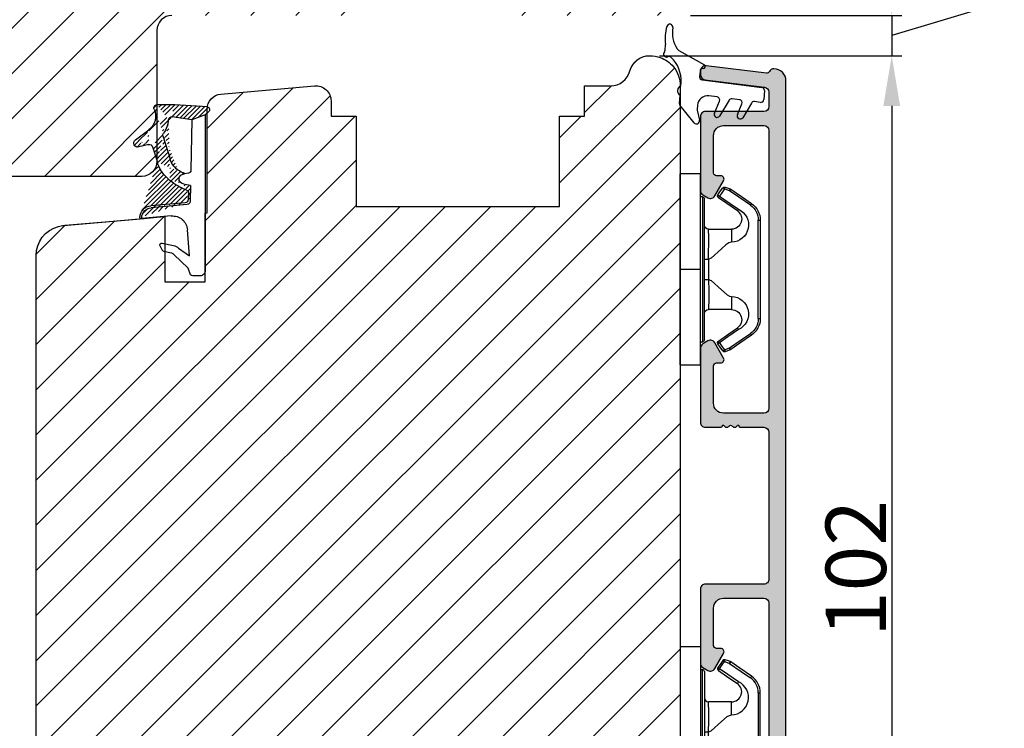
# Model space of a CAD drawing. Units: millimetres. Extents: x -2706 to -1518, y 4515 to 5355.
# Drawn here: x -1778 to -1680, y 5183 to 5254 of the extents above; entities that cross this region are included whole.
import ezdxf

# ---------------------------------------------------------------- set-up
doc = ezdxf.new("R2010")
doc.units = ezdxf.units.MM
doc.layers.get('0').update_dxf_attribs({"lineweight": 0})
doc.layers.get('DEFPOINTS').update_dxf_attribs({"lineweight": 0})
for name, color, linetype, lineweight in [('02 MEASURES', 156, 'Continuous', 13), ('03 FRAME', 40, 'Continuous', 25), ('04 FRAME HATCH', 40, 'Continuous', 0), ('05 SASH', 40, 'Continuous', 25), ('06 SASH HATCH', 40, 'Continuous', 0), ('09 ALUMINIUM', 55, 'Continuous', 25), ('13 GASKET', 254, 'Continuous', 25), ('14 GASKET HATCH', 254, 'Continuous', 0), ('15 CLIPS', 22, 'Continuous', 25), ('22 GLASKLODS', 22, 'Continuous', 25)]:
    doc.layers.add(name, color=color, linetype=linetype, lineweight=lineweight)
doc.styles.add('M1x2', font='arial.ttf', dxfattribs={"height": 6})
doc.dimstyles.new('M1x1 NY', dxfattribs={"dimtxt": 5, "dimasz": 5, "dimexe": 1, "dimexo": 2, "dimgap": 0.5, "dimtad": 1, "dimdec": 0, "dimdsep": 46, "dimtxsty": 'M1x2', "dimcen": -1, "dimclrd": 256, "dimclre": 256, "dimclrt": 256, "dimazin": 2, "dimtfac": 1, "dimtdec": 0, "dimtmove": 0, "dimatfit": 3, "dimfxl": 1, "dimtolj": 1, "dimarcsym": 0})

# ---------------------------------------------------------------- blocks, each defined once
blk = doc.blocks.new('TOP KARM')
at = {"layer": '04 FRAME HATCH'}
h = blk.add_hatch(dxfattribs=at)
h.set_pattern_fill('ANSI31', color=256, style=0)
h.set_pattern_definition([(45, (0, 0), (-2.245064030267288, 2.245064030267288), [])])
h.paths.add_polyline_path([(3748.440575278747, -497.2848235786727), (3748.440575278747, -473.2848235786725, 0.4142135623729479), (3745.440575278746, -470.2848235786724), (3743.644738735345, -470.2848235786724, 0.3616214947858093), (3743.153072652327, -470.6939144877635, -0.8320502943378282), (3738.728077905166, -470.6939144877635, 0.3616214947869921), (3738.236411822149, -470.2848235786724), (3733.940575278747, -470.2848235786725), (3733.440575278747, -470.7848235786725), (3733.440575278747, -473.2848235786725), (3721.440575278747, -473.2848235786726), (3721.440575278747, -470.7848235786726), (3720.940575278747, -470.2848235786726), (3718.925856652985, -470.2848235786726), (3711.683215965866, -473.2848235786726), (3710.440575278747, -470.2848235786726), (3689.740575278746, -470.2848235786733), (3689.240575278746, -470.7848235786733), (3689.240575278746, -480.2848235786733), (3685.240575278746, -480.2848235786733), (3685.240575278747, -470.7848235786733), (3684.740575278746, -470.2848235786733), (3661.940575278747, -470.2848235786734), (3661.440575278747, -470.7848235786734), (3661.440575278747, -473.2848235786734), (3649.440575278747, -473.2848235786734), (3649.440575278747, -470.7848235786734), (3648.940575278747, -470.2848235786734), (3637.440575278747, -470.2848235786734, 0.4142135623730173), (3634.440575278747, -473.2848235786734), (3634.440575278747, -513.2848235786735, 0.4142135623729614), (3637.440575278747, -516.2848235786735), (3692.940575278747, -516.2848235786732, 0.4142135623732267), (3694.440575278747, -514.784823578673), (3694.440575278747, -501.7848235786734, -0.4142135623731933), (3695.940575278747, -500.2848235786733), (3712.840575278747, -500.2848235786725, 0.4142135623734188), (3714.340575278746, -498.7848235786724), (3714.340575278747, -493.2848235786726), (3726.740575278747, -493.2848235786726), (3726.740575278746, -498.7848235786721, 0.4142135623729457), (3728.240575278746, -500.2848235786724), (3745.440575278747, -500.2848235786724, 0.4142135623732169)])
at = {"layer": '03 FRAME'}
blk.add_lwpolyline([(3695.940575278747, -500.2848235786733, 0.4142135623730607), (3694.440575278747, -501.7848235786733), (3694.440575278747, -514.7848235786732, -0.4142135623730497), (3692.940575278747, -516.2848235786732), (3637.440575278747, -516.2848235786735, -0.4142135623730719)], format="xyb", dxfattribs=at)
blk = doc.blocks.new('*D11176')
at = {"layer": '02 MEASURES', "lineweight": -2}
for p, q in [((-1691.406558741123, 5259.002550691796), (-1691.406558741123, 5264.002550691796)), ((-1680.656558741123, 5260.373553100002), (-1680.656558741123, 5255.227553100002)), ((-1680.656558741123, 5255.227553100002), (-1691.406558741123, 5252.002550691796)), ((-1711.41218467765, 5254.002550691796), (-1690.406558741123, 5254.002550691796)), ((-1691.406558741123, 5254.002550691796), (-1691.406558741123, 5250.002550691796)), ((-1714.475693004547, 5250.002550691796), (-1690.406558741123, 5250.002550691796)), ((-1691.406558741123, 5245.002550691796), (-1691.406558741123, 5240.002550691796))]:
    blk.add_line(p, q, dxfattribs=at)
at = {"layer": '02 MEASURES'}
for points in [[(-1692.239892074457, 5259.002550691796), (-1690.57322540779, 5259.002550691796), (-1691.406558741123, 5254.002550691796)], [(-1690.57322540779, 5245.002550691796), (-1692.239892074457, 5245.002550691796), (-1691.406558741123, 5250.002550691796)]]:
    blk.add_solid(points, dxfattribs=at)
at = {"layer": 'DEFPOINTS', "color": 0}
for p in [(-1713.41218467765, 5254.002550691796), (-1716.475693004547, 5250.002550691796), (-1691.406558741123, 5250.002550691796)]:
    blk.add_point(p, dxfattribs=at)
at = {"layer": '02 MEASURES', "insert": (-1684.156558741123, 5257.800553100003), "char_height": 6, "attachment_point": 5, "rotation": 90, "style": 'M1x2'}
blk.add_mtext('\\A1;4', dxfattribs=at)
blk = doc.blocks.new('*D11177')
at = {"layer": '02 MEASURES', "lineweight": -2}
for p, q in [((-1714.41218467765, 5250.002550691796), (-1690.406558741123, 5250.002550691796)), ((-1691.406558741123, 5245.002550691796), (-1691.406558741123, 5153.012235267815)), ((-1709.093275010877, 5148.012235267815), (-1690.406558741123, 5148.012235267815))]:
    blk.add_line(p, q, dxfattribs=at)
at = {"layer": '02 MEASURES'}
for points in [[(-1690.57322540779, 5245.002550691796), (-1692.239892074457, 5245.002550691796), (-1691.406558741123, 5250.002550691796)], [(-1692.239892074457, 5153.012235267815), (-1690.57322540779, 5153.012235267815), (-1691.406558741123, 5148.012235267815)]]:
    blk.add_solid(points, dxfattribs=at)
at = {"layer": 'DEFPOINTS', "color": 0}
for p in [(-1716.41218467765, 5250.002550691796), (-1711.093275010877, 5148.012235267815), (-1691.406558741123, 5148.012235267815)]:
    blk.add_point(p, dxfattribs=at)
at = {"layer": '02 MEASURES', "insert": (-1694.969558741123, 5199.007392979805), "char_height": 6, "attachment_point": 5, "rotation": 90, "style": 'M1x2'}
blk.add_mtext('\\A1;102', dxfattribs=at)
blk = doc.blocks.new('02 v.side')
at = {"layer": '14 GASKET HATCH'}
h = blk.add_hatch(dxfattribs=at)
h.set_pattern_fill('ANSI31', color=43, scale=0.1, style=0)
h.set_pattern_definition([(45, (0, 0), (-0.2245064030267288, 0.2245064030267289), [])])
edge = h.paths.add_edge_path()
edge.add_line((-17.12589703774194, 0.07063353115558257), (-16.61969565963852, 1.396405277846899))
edge.add_line((-17.92729047715289, -0.1663972503800402), (-18.12418762590067, 3.073050373533878))
edge.add_line((-17.12589703774194, 0.07063353115558257), (-17.42450623069081, -0.2600684142047349))
edge.add_arc((-17.64716694156462, -0.05901566532230262), 0.3, 200.9736532812382, 317.9193631345689)
edge.add_line((-16.61969565963852, 1.396405277846899), (-16.91164614813306, 3.364531754297563))
edge.add_line((-13.95133777340794, 5.316028401270503), (-12.41606025959229, 4.81912163805737))
edge.add_line((-15.03524143214983, 4.262691497225038), (-12.75580637949045, 3.564301900400156))
edge.add_arc((-13.2784927177953, 1.633809996312098), 2, 35.85915294467413, 74.85022402015707)
edge.add_arc((-17.82418892615868, 4.868843565947774), 0.3, 65.38136565423626, 180)
edge.add_arc((-16.99103596271061, 6.687044913295669), 1.7, 245.3813656542363, 323.3541924781055)
edge.add_arc((-14.31284289306473, 6.76884356594775), 0.4, 346.4613642189472, 503.3541924781054)
edge.add_arc((-13.87293482266222, 5.605602186883689), 0.3, 166.4613642189472, 254.8502240201571)
edge.add_line((-14.6337791097053, 7.00759017817177), (-15.62705704198814, 5.672371811343741))
edge.add_line((-14.16459850728864, 5.675832487111907), (-13.92395798022949, 6.675203165643555))
edge.add_line((-18.12418892615869, 3.07610177203151), (-18.12418892615869, 4.868843565947774))
edge.add_arc((-16.61489333748196, 3.408551856190631), 0.3, 96.54494725478526, 188.4376852670579)
edge.add_arc((-15.11364438289556, 3.973117711611795), 0.3, 74.85022402015865, 124.6740105645164)
edge.add_arc((-16.99103596271061, 6.687044913295669), 3, 276.5449472547852, 304.6740105645164)
edge.add_arc((-13.2784927177953, 1.633809996312098), 3.3, 35.85915294467413, 74.85022402015707)
edge.add_arc((-14.56897984203883, 0.7010544812641823), 3.592290761353148, 22.59308903226295, 35.85915294467413)
edge.add_line((-11.25237381765318, 2.081154982355311), (-11.23626775127906, 2.168843565947728))
edge.add_arc((-10.73626775127906, 2.168843565947784), 0.5, 10.79911578875154, 180.0000000000065)
edge.add_arc((-14.70199846052634, 0.02393277826422757), 5.417253148946114, 20.57265361415038, 40.84549301430939)
edge.add_arc((-14.08011304539275, 1.023864632527935), 4.03006633689945, 7.182906592028066, 17.89991711675124)
edge.add_line((-10.08167447320611, 1.527773021285499), (-8.491937097951649, 1.573702474530878))
edge.add_arc((-9.349349651755462, 2.032946043301992), 0.3, 200.5726536141504, 271.5995782041187)
edge.add_line((-8.38335350050366, 2.044671835732176), (-8.081411469233643, 5.459496045807841))
edge.add_line((-8.200033915526205, 1.847199204330993), (-7.88218874110089, 5.441880581143439))
edge.add_arc((-8.49886800772535, 1.873622401327511), 0.3, 271.3238240437486, 354.9469934722599)
edge.add_line((-9.34097536779561, 1.733062947132568), (-8.67799957046833, 1.771124266703511))
edge.add_arc((-8.682187592702803, 2.071095032728694), 0.3, 270.799879310477, 354.9469934722599)
edge.add_arc((-6.884730041270132, 5.370633531155535), 1.2, 91.19887520445266, 175.9143832200254)
edge.add_arc((-6.884730041270132, 5.370633531155535), 1, 90, 175.9143832200254)
edge.add_line((-6.884730041270132, 6.370633531155535), (-6.815849244671426, 6.370633531155534))
edge.add_line((-6.815849244671449, 6.370633531155535), (-6.808103055592767, 6.461939314039115))
edge.add_arc((-6.907745113349165, 6.47039273500758), 0.1, 355.1507593518321, 451.1988752044526)
at = {"layer": '13 GASKET'}
for p, q in [((-14.6337791097053, 7.00759017817177), (-15.62705704198814, 5.672371811343741)), ((-14.16459850728864, 5.675832487111907), (-13.92395798022949, 6.675203165643555)), ((-7.063562729783571, 3.450788242169837), (-6.815849244671448, 6.370633531155534)), ((-6.884730041270132, 6.370633531155535), (-6.815849244671426, 6.370633531155534)), ((-6.815849244671449, 6.370633531155535), (-6.808103055592767, 6.461939314039115)), ((-13.95133777340794, 5.316028401270503), (-12.41606025959229, 4.81912163805737)), ((-8.38335350050366, 2.044671835732176), (-8.081411469233643, 5.459496045807841)), ((-8.200033915526205, 1.847199204330993), (-7.88218874110089, 5.441880581143439)), ((-18.12418892615869, 3.07610177203151), (-18.12418892615869, 4.868843565947774)), ((-15.03524143214983, 4.262691497225038), (-12.75580637949045, 3.564301900400156)), ((-4.358512874386776, 4.328626107972583), (-4.128945006776775, 3.210312962200875)), ((-4.073155490001056, 4.547729004147754), (-3.673155490001051, 4.347729004147766)), ((-3.567974242194112, 4.21490343465581), (-3.38297189423139, 3.433184079877833)), ((-17.92729047715289, -0.1663972503800402), (-18.12418762590067, 3.073050373533878)), ((-16.61969565963852, 1.396405277846899), (-16.91164614813306, 3.364531754297563)), ((-1.878456508084868, 1.751742289849176), (-3.237441078297565, 3.182684805192992)), ((-11.31534168995106, 1.738329899844646), (-11.25237381765318, 2.08115498235531)), ((-11.25237381765318, 2.081154982355311), (-11.23626775127906, 2.168843565947728)), ((-11.23626775127906, 2.168843565947784), (-11.23626775127906, 2.168843565947784)), ((-3.870164306470714, 2.718249481949955), (-3.091126151362887, 1.632134607874548)), ((-17.12589703774194, 0.07063353115558257), (-16.61969565963852, 1.396405277846899)), ((-16.61969565963852, 1.396405277846899), (-11.60347493004699, 1.492605429146525)), ((-10.08167447320611, 1.527773021285499), (-8.491937097951649, 1.573702474530878)), ((-9.34097536779561, 1.733062947132568), (-8.67799957046833, 1.771124266703511)), ((-3.091126151362887, 1.632134607874548), (-5.678586427317073, 1.828000337923471)), ((-1.211231783871285, 1.533303221367134), (-1.878456508084868, 1.751742289849176)), ((-1.115849244671439, 0.5706335311555222), (-1.115849244671439, 1.313913853494171)), ((-17.12589703774194, 0.07063353115558257), (-17.42450623069081, -0.2600684142047349)), ((-17.12589703774194, 0.07063353115558257), (-1.615849244671439, 0.07063353115552218))]:
    blk.add_line(p, q, dxfattribs=at)
for centre, radius, start, end in [((-14.31284289306473, 6.76884356594775), 0.4, 346.4613642189472, 143.3541924781054), ((-6.884730041270132, 5.370633531155535), 1.2, 91.19887520445266, 175.9143832200254), ((-6.884730041270132, 5.370633531155535), 1, 90, 175.9143832200254), ((-6.907745113349165, 6.47039273500758), 0.1, 355.1507593518321, 91.19887520445266), ((-17.82418892615868, 4.868843565947774), 0.3, 65.38136565423626, 180), ((-16.99103596271061, 6.687044913295669), 1.7, 245.3813656542363, 323.3541924781055), ((-13.87293482266222, 5.605602186883689), 0.3, 166.4613642189472, 254.8502240201571), ((-16.99103596271061, 6.687044913295669), 3, 276.5449472547852, 304.6740105645164), ((-15.11364438289556, 3.973117711611795), 0.3, 74.85022402015865, 124.6740105645164), ((-13.2784927177953, 1.633809996312098), 3.3, 35.85915294467413, 74.85022402015707), ((-4.162598209101048, 4.368843565947771), 0.1999999999999993, 63.43494882293511, 191.6005479815983), ((-3.762598209101043, 4.168843565947782), 0.1999999999999993, 13.31469598719062, 63.43494882293511), ((-14.54373240245408, 3.076101772031509), 3.580456523704592, 180, 180.0488296046979), ((-16.61489333748196, 3.408551856190631), 0.3, 96.54494725478526, 188.4376852670579), ((-13.2784927177953, 1.633809996312098), 2, 35.85915294467413, 74.85022402015707), ((-14.70199846052634, 0.02393277826422757), 5.417253148946114, 20.57265361415038, 40.84549301430939), ((-5.568931863437542, 3.323986927642921), 1.5, 175.150759351832, 265.8077645982944), ((-3.149371680348197, 3.41140025207676), 1, 191.6005479815983, 223.8800400531431), ((-2.896411976964004, 3.548333751647931), 0.5, 193.3146959871906, 226.9953116262368), ((-14.56897984203883, 0.7010544812641823), 3.592290761353148, 22.59308903226295, 35.85915294467413), ((-10.73626775127906, 2.168843565947784), 0.5, 10.79911578875154, 180.0000000000065), ((-14.08011304539275, 1.023864632527935), 4.03006633689945, 7.182906592028066, 17.89991711675124), ((-8.682187592702803, 2.071095032728694), 0.3, 270.799879310477, 354.9469934722599), ((-11.61040583982066, 1.792525355943158), 0.3, 271.3238240437486, 349.5922886875087), ((-9.349349651755462, 2.032946043301992), 0.3, 200.5726536141504, 271.5995782041187), ((-8.49886800772535, 1.873622401327511), 0.3, 271.3238240437486, 354.9469934722599), ((-1.41584924467145, 1.313913853494171), 0.3, 0, 46.9953116262368), ((-1.615849244671439, 0.5706335311555222), 0.5, 270, 0), ((-17.64716694156462, -0.05901566532230262), 0.3, 200.9736532812382, 317.9193631345689)]:
    blk.add_arc(centre, radius, start, end, dxfattribs=at)
blk = doc.blocks.new('b')
at = {"layer": '15 CLIPS'}
for p, q in [((1725.674588023891, -2993.348521290714), (1725.674588023891, -2991.348520962888)), ((1744.674581825008, -2991.348520962888), (1725.674588023891, -2991.348520962888)), ((1735.174555122127, -2993.348521290714), (1735.174555122127, -2991.348520962888)), ((1744.674581825008, -2991.348520962888), (1744.674581825008, -2993.348521290714)), ((1735.174555122127, -2993.348521290714), (1725.674588023891, -2993.348521290714)), ((1744.674581825008, -2993.348521290714), (1735.174555122127, -2993.348521290714)), ((1727.974552451839, -2993.548520950967), (1735.174555122127, -2993.548520950967)), ((1735.174555122127, -2993.748520611221), (1728.174585639705, -2993.748520611221)), ((1731.17460662054, -2994.148519931728), (1731.174606620541, -2996.448521612579)), ((1734.163004695644, -2993.748520611221), (1734.163004695644, -2994.148519931728)), ((1734.163004695644, -2994.148519931728), (1736.18610554861, -2994.148519931728)), ((1735.174555122127, -2993.548520950967), (1742.374557792415, -2993.548520950967)), ((1742.174584209194, -2993.748520611221), (1735.174555122127, -2993.748520611221)), ((1736.18610554861, -2993.748520611221), (1736.18610554861, -2994.148519931728)), ((1739.174563228359, -2996.448521612579), (1739.174563228359, -2994.148519931728)), ((1727.766651450863, -2995.082509814197), (1727.880615531673, -2995.246847270423)), ((1742.468554317226, -2995.246847270423), (1742.582518398037, -2995.082509814197)), ((1731.174606620541, -2996.448521612579), (1732.480663596859, -2996.448521612579)), ((1737.868506252041, -2996.448521612579), (1739.174563228359, -2996.448521612579)), ((1740.071791946163, -2999.09851804226), (1730.277377902737, -2999.09851804226)), ((1730.277377902737, -2999.09851804226), (1730.277377902737, -2999.298521427804)), ((1740.071791946163, -2999.09851804226), (1740.071791946163, -2999.298521427804)), ((1730.277377902737, -2999.298521427804), (1740.071791946163, -2999.298521427804))]:
    blk.add_line(p, q, dxfattribs=at)
at = {"layer": '15 CLIPS', "flags": 128}
for points in [[(1734.163004695644, -2994.148519931728), (1734.162945090999, -2994.148519931728), (1733.507472812404, -2994.16228487938), (1732.580262958278, -2994.179275928432), (1731.830198108425, -2994.182345567638), (1731.342989742031, -2994.169161765271), (1731.17460662054, -2994.148519931728), (1731.17460662054, -2994.148519931728)], [(1732.480663596859, -2996.448521612579), (1732.546288310757, -2996.165019570285), (1732.720691501369, -2995.881521253282), (1733.133155643215, -2995.436021237069), (1734.063703357448, -2994.42352086156), (1734.163004695644, -2994.148519931728)], [(1736.18610554861, -2994.148519931728), (1736.285466491451, -2994.42352086156), (1737.216014205684, -2995.436021237069), (1737.714309036007, -2996.003021596366), (1737.827200233211, -2996.225771604472), (1737.868506252041, -2996.448521612579)], [(1727.766651450863, -2995.082509814197), (1727.371353446712, -2995.356672553712), (1727.060813247432, -2995.57208373993)], [(1727.174836932888, -2995.736417470866), (1727.570075332393, -2995.462258456641), (1727.880615531673, -2995.246847270423)], [(1727.880615531673, -2995.246847270423), (1728.613097011318, -2996.302791981393), (1729.188579856625, -2997.132462559634)], [(1729.35290986227, -2997.018472401792), (1728.620428382626, -2995.962527690822), (1728.044945537319, -2995.13285711258)], [(1742.30422431158, -2995.13285711258), (1741.571742831936, -2996.18880182355), (1740.996259986629, -2997.018472401792)], [(1741.160589992275, -2997.132462559634), (1741.89307147192, -2996.076517848664), (1742.468554317226, -2995.246847270423)], [(1742.468554317226, -2995.246847270423), (1742.400783836116, -2995.199860183889), (1742.34141760992, -2995.158647297317), (1742.313045799007, -2995.138988940412), (1742.30422431158, -2995.13285711258)], [(1742.468554317226, -2995.246847270423), (1742.863792716732, -2995.521006284648), (1743.174332916012, -2995.736417470866)], [(1743.288356601467, -2995.57208373993), (1742.893058597316, -2995.297921000415), (1742.582518398037, -2995.082509814197)], [(1727.174836932888, -2995.736417470866), (1727.09723168539, -2995.764271466428), (1727.029163181057, -2995.788701920205), (1726.996678649654, -2995.800354628259), (1726.986605464687, -2995.80399051159)], [(1726.986605464687, -2995.80399051159), (1727.089661895504, -2996.09119176715), (1727.170664607754, -2996.316847501689)], [(1727.174836932888, -2995.736417470866), (1727.12780886816, -2995.66868424266), (1727.08662205862, -2995.609265862399), (1727.066952525844, -2995.580927579099), (1727.060813247432, -2995.57208373993)], [(1727.358896075954, -2996.249274460965), (1727.281350433102, -2996.277124731237), (1727.213281928768, -2996.301558910304), (1727.180797397365, -2996.313211618358), (1727.170664607754, -2996.316847501689)], [(1727.358896075954, -2996.249274460965), (1727.255839645138, -2995.962073205405), (1727.174836932888, -2995.736417470866)], [(1727.358896075954, -2996.249274460965), (1727.29118519949, -2996.29625782221), (1727.231759368648, -2996.337470708781), (1727.20344716238, -2996.357129065686), (1727.194566070309, -2996.363264618808)], [(1728.79834824728, -2998.324436245853), (1727.992255031338, -2997.162343113118), (1727.358896075954, -2996.249274460965)], [(1742.990214168301, -2996.249274460965), (1742.184180557003, -2997.411363868409), (1741.55082160162, -2998.324436245853)], [(1743.174332916012, -2995.736417470866), (1743.07121688055, -2996.023618726426), (1742.990214168301, -2996.249274460965)], [(1742.990214168301, -2996.249274460965), (1743.067819415798, -2996.277124731237), (1743.135887920132, -2996.301558910304), (1743.168372451534, -2996.313211618358), (1743.178445636501, -2996.316847501689)], [(1743.174332916012, -2995.736417470866), (1743.221301376095, -2995.66868424266), (1743.262547790279, -2995.609265862399), (1743.282217323055, -2995.580927579099), (1743.288356601467, -2995.57208373993)], [(1743.174332916012, -2995.736417470866), (1743.251938163509, -2995.764271466428), (1743.320006667843, -2995.788701920205), (1743.352431594601, -2995.800354628259), (1743.362564384212, -2995.80399051159)], [(1743.178445636501, -2996.316847501689), (1743.281561671963, -2996.029646246129), (1743.362564384212, -2995.80399051159)], [(1727.170664607754, -2996.316847501689), (1727.182585536709, -2996.343624888354), (1727.194566070309, -2996.363264618808)], [(1727.194566070309, -2996.363264618808), (1728.000659286251, -2997.525354026252), (1728.634018241634, -2998.438426403695)], [(1741.160589992275, -2997.132462559634), (1741.100091277828, -2997.090504615003), (1741.070646583309, -2997.070086298877), (1741.044360934963, -2997.051858453447), (1741.023022472134, -2997.0370541498), (1741.007823287716, -2997.026478050643), (1740.996259986629, -2997.018472401792)], [(1741.715151607265, -2998.438426403695), (1742.521244823208, -2997.276333270961), (1743.154544173946, -2996.363264618808)], [(1743.154544173946, -2996.363264618808), (1743.16944533514, -2996.338029502326), (1743.178445636501, -2996.316847501689)], [(1728.79834824728, -2998.324436245853), (1728.737849532833, -2998.366394190484), (1728.708404838314, -2998.38681250661), (1728.682119189968, -2998.40504035204), (1728.660780727138, -2998.419844655687), (1728.645581542721, -2998.430424480134), (1728.634018241634, -2998.438426403695)], [(1741.55082160162, -2998.324436245853), (1741.611320316067, -2998.366394190484), (1741.640705405941, -2998.38681250661), (1741.666991054287, -2998.40504035204), (1741.688329517116, -2998.419844655687), (1741.703588306179, -2998.430424480134), (1741.715151607265, -2998.438426403695)]]:
    blk.add_lwpolyline(points, dxfattribs=at)
at = {"layer": '15 CLIPS'}
for centre, radius, start, end in [((1727.774636185113, -2993.548437566613), 0.1999162841157195, 359.9761021382934, 90.01642684253714), ((1742.574575791252, -2993.548539289814), 0.2000179996771818, 89.99564905503033, 179.9947467802374), ((1728.174576810269, -2993.54849625146), 0.2000243599548527, 180.0070750257789, 270.0025291391612), ((1730.774564261904, -2994.148562970589), 0.4000423609518949, 0.00616421004845298, 89.99490299886635), ((1737.680334388485, -2967.45209613877), 26.73820792721736, 266.7964333864821, 273.2035666135169), ((1739.574605586995, -2994.148562970589), 0.4000423609518493, 90.00509700110108, 179.9938357899516), ((1742.174635172008, -2993.548597982469), 0.1999226352472523, 269.9853945792363, 0.02207643996827224), ((1727.880630221271, -2995.246800788785), 0.1999567064013017, 34.73919008847473, 124.7514281364961), ((1676.562550596112, -2921.09047172018), 90.18154924084618, 304.6842024126541, 304.8112670635605), ((1742.468538288677, -2995.246793387749), 0.1999513887642524, 55.24704775660296, 145.2623340184867), ((1727.174750147956, -2995.736368626348), 0.1999278399978054, 124.7425637718728, 199.7691616424899), ((1664.023393728765, -3110.264531111615), 138.6911586203074, 55.21095446086177, 55.29357606292435), ((1743.174243999605, -2995.736424848969), 0.2000742012953344, 340.2630085310463, 55.22526605446303), ((1730.754160519657, -2996.403199831268), 1.727097837253968, 204.9765625124734, 358.4962954301532), ((1658.801640952174, -2895.486098169375), 123.6377958477756, 304.7013941919377, 304.7940752842768), ((1730.174595361691, -2996.448511475086), 1.000011258901074, 214.7470536339564, 359.9994191709981), ((1739.595647749099, -2996.400126858901), 1.727819378015159, 181.6050160398656, 334.9221260175089), ((1740.174581654563, -2996.448488566535), 1.000018426750359, 180.0018933639298, 325.2516338311219), ((1730.277309678993, -2997.298643450656), 1.999877978312006, 214.7450829768983, 270.0019545855268), ((1730.278204597931, -2997.296914661576), 1.801603570355001, 214.7737449584011, 269.9737088957686), ((1740.07085594517, -2997.296705812178), 1.801812473197853, 270.0297638681862, 325.2227822776543), ((1740.071725188212, -2997.298385544884), 2.000135884033944, 270.0019123444893, 325.2510500930991)]:
    blk.add_arc(centre, radius, start, end, dxfattribs=at)
blk = doc.blocks.new('czxcxc')
at = {"layer": '13 GASKET'}
for p, q in [((1157.195740652004, 1384.393936967559), (1157.195740652004, 1384.907958959591)), ((1158.55892965497, 1384.456577397294), (1161.198961932819, 1383.216389279955)), ((1160.795740652004, 1382.545084384559), (1160.795740652004, 1381.984801876656)), ((1158.995740652004, 1380.936843745742), (1158.995740652004, 1381.27201516814)), ((1161.080039865131, 1381.68521301623), (1167.032375701441, 1381.373264313502)), ((1167.316674914568, 1381.073675453075), (1167.316674914568, 1380.172440341677)), ((1158.995740652004, 1379.196270463064), (1158.995740652004, 1380.020328606751)), ((1162.667764472531, 1380.099945376446), (1161.848076608247, 1380.142903397119)), ((1162.51849757591, 1378.493199773859), (1162.935664197361, 1379.702526307181)), ((1163.882679711237, 1379.857659772661), (1163.055548273139, 1378.228586176247)), ((1164.918973441533, 1379.981964513679), (1164.165876332939, 1380.021432660724)), ((1164.81849757591, 1378.493199773859), (1165.18751612421, 1379.58642957455)), ((1166.114716508992, 1379.739526564699), (1165.355548273139, 1378.228586176247)), ((1167.000974127695, 1379.872851481251), (1166.39848250291, 1379.904426729343)), ((1160.575757864486, 1377.374606831224), (1159.075757864486, 1378.992291118042)), ((1160.795740652004, 1379.144273862364), (1160.795740652004, 1378.720285651821)), ((1160.807113236252, 1378.638467470003), (1161.084368067757, 1377.660404358065))]:
    blk.add_line(p, q, dxfattribs=at)
for centre, radius, start, end in [((1160.7664699585, 1385.832035575714), 3.680247310750199, 165.7006941843922, 193.7428461787846), ((1157.495740652004, 1386.689239216435), 0.299999999999955, 356.0062582685703, 170.0627987598656), ((1160.65474903492, 1386.358620385603), 2.876460387084723, 173.8186590600835, 217.5849066493962), ((1157.35456418182, 1384.007309280387), 0.3000000000001134, 139.8808331614247, 296.9971343818483), ((1156.895740652004, 1384.393936967559), 0.3000000000003067, 319.8808331615086, 8.685034650171196e-11), ((1156.895740652004, 1384.907958959592), 0.3000000000001819, 359.9999999998697, 9.551476518849737), ((1158.771522179899, 1384.909130618853), 0.499999999999853, 217.5849066493727, 244.837622974185), ((1157.62693174339, 1383.472691742886), 0.3000000000002241, 51.80917599097341, 116.9971343818096), ((1155.895740660646, 1381.27201516814), 3.099999991358345, 4.202436132771151e-12, 51.80917599100105), ((1161.095740652004, 1383.045084384559), 0.1999999999999187, 270, 58.92856271446193), ((1161.095740652004, 1382.545084384559), 0.3000000000001819, 90, 180), ((1161.095740652004, 1381.984801876657), 0.2999999999997272, 180.0000000000434, 267.0000000000381), ((1167.016674914568, 1381.073675453075), 0.3000000000000403, 0, 86.9999999999948), ((1159.195740652004, 1380.478586176247), 0.5000000000000073, 113.5781784782072, 246.4218215217928), ((1161.795740652004, 1379.144273862364), 0.9999999999998316, 86.9999999999939, 180), ((1162.652063685658, 1379.80035651602), 0.2999999999996886, 340.9677263335408, 87.00000000003817), ((1164.150175546067, 1379.721843800298), 0.3000000000000403, 86.9999999999948, 153.0816752125717), ((1164.903272654661, 1379.682375653252), 0.2999999999998402, 341.3479445352386, 87.00000000003817), ((1166.382781716037, 1379.604837868916), 0.3000000000000522, 86.99999999995143, 153.3228730964464), ((1167.016674914568, 1380.172440341677), 0.3000000000001819, 267.0000000000381, 0), ((1159.295740652004, 1379.196270463065), 0.3000000000000211, 180.0000000000434, 222.8382631018588), ((1161.095740652004, 1378.720285651821), 0.2999999999997272, 180, 195.8266201318735), ((1162.795740652004, 1378.378586176247), 0.299999999999952, 157.5395675093976, 329.9999999999746), ((1165.095740652004, 1378.378586176247), 0.299999999999952, 157.5395675093976, 329.9999999999746), ((1160.795740652004, 1377.578586176247), 0.3000000000001438, 222.8382631018883, 15.82662013184979)]:
    blk.add_arc(centre, radius, start, end, dxfattribs=at)
blk = doc.blocks.new('ppp')
at = {"layer": '09 ALUMINIUM'}
h = blk.add_hatch(color=256, dxfattribs=at)
edge = h.paths.add_edge_path()
edge.add_arc((-20810.60418640424, 5839.593370277506), 0.7499999999997913, 90, 180.0000000000159, ccw=False)
edge.add_arc((-20810.60418640424, 5841.093370277506), 0.7499999999998883, 269.9999999999915, 360)
edge.add_line((-20809.85418640424, 5841.093370277506), (-20809.85418640424, 5922.843370277506))
edge.add_arc((-20811.05418640424, 5922.843370277507), 1.199999999997024, 359.9999999999345, 449.8118665526733)
edge.add_arc((-20811.05188792471, 5923.543366503915), 0.5000000000014077, 89.81186655248625, 153.3471692920582)
edge.add_arc((-20811.76688071803, 5923.902233199912), 0.3000000000025393, 262.99999999988984, 333.3471692920623, ccw=False)
edge.add_line((-20811.80344152106, 5923.604469354417), (-20817.79325173254, 5924.339925571127))
edge.add_arc((-20817.85418640424, 5923.843652495306), 0.5000000000000501, 82.99999999997426, 180)
edge.add_line((-20818.35418640424, 5923.843652495306), (-20818.35418640424, 5923.440648565123))
edge.add_arc((-20817.85418640424, 5923.440648565122), 0.4999999999993589, 179.9999999999287, 262.9999999999559)
edge.add_line((-20817.91512107594, 5922.944375489302), (-20811.99325173254, 5922.217261362248))
edge.add_arc((-20812.05418640424, 5921.720988286426), 0.5000000000007268, 0, 82.9999999998941, ccw=False)
edge.add_line((-20811.55418640424, 5921.720988286426), (-20811.55418640424, 5920.293370277505))
edge.add_arc((-20812.05418640424, 5920.293370277505), 0.4999999999999902, -90, 1.0800249583553523e-12, ccw=False)
edge.add_line((-20812.05418640424, 5919.793370277505), (-20817.85418640424, 5919.793370277505))
edge.add_arc((-20817.85418640424, 5919.293370277505), 0.4999999999997962, 89.99999999997664, 180)
edge.add_line((-20818.35418640424, 5919.293370277505), (-20818.35418640424, 5911.9320454121))
edge.add_arc((-20817.85418640424, 5911.9320454121), 0.4999999999992383, 179.9999999999702, 239.9999999999897)
edge.add_line((-20818.10418640424, 5911.499032710208), (-20817.60418640424, 5911.210357575614))
edge.add_arc((-20817.35418640424, 5911.643370277504), 0.4999999999982156, 239.9999999998413, 330.0000000001182)
edge.add_line((-20816.92117370235, 5911.393370277505), (-20816.04769094662, 5912.906286789965))
edge.add_arc((-20816.32890872927, 5913.068647952478), 0.3247223250264119, 329.9999999999066, 450)
edge.add_line((-20816.32890872927, 5913.393370277505), (-20816.75418640424, 5913.393370277505))
edge.add_arc((-20816.75418640424, 5913.693370277505), 0.3000000000004523, 180, 269.9999999997747, ccw=False)
edge.add_line((-20817.05418640424, 5913.693370277506), (-20817.05418640424, 5917.393370277506))
edge.add_arc((-20816.05418640424, 5917.393370277506), 0.9999999999996894, 90, 180.0000000000178, ccw=False)
edge.add_line((-20816.05418640424, 5918.393370277506), (-20812.05418640424, 5918.393370277506))
edge.add_arc((-20812.05418640424, 5917.893370277506), 0.5000000000000255, 1.0419398677186109e-10, 89.99999999999699, ccw=False)
edge.add_line((-20811.55418640424, 5917.893370277507), (-20811.55418640424, 5890.293370277505))
edge.add_arc((-20812.05418640424, 5890.293370277505), 0.4999999999999902, -90, 1.0800249583553523e-12, ccw=False)
edge.add_line((-20812.05418640424, 5889.793370277505), (-20816.05418640424, 5889.793370277505))
edge.add_arc((-20816.05418640424, 5890.793370277506), 1.000000000000596, 179.9999999999479, 269.99999999996584, ccw=False)
edge.add_line((-20817.05418640424, 5890.793370277506), (-20817.05418640424, 5894.493370277505))
edge.add_arc((-20816.75418640424, 5894.493370277505), 0.3000000000001964, 90, 179.9999999999972, ccw=False)
edge.add_line((-20816.75418640424, 5894.793370277505), (-20816.32890872927, 5894.793370277505))
edge.add_arc((-20816.32890872927, 5895.118092602533), 0.324722325027244, 270.0000000000767, 390.0000000000506)
edge.add_line((-20816.04769094662, 5895.280453765046), (-20816.92117370235, 5896.793370277505))
edge.add_arc((-20817.35418640424, 5896.543370277506), 0.4999999999987613, 29.99999999993834, 120.0000000001145)
edge.add_line((-20817.60418640424, 5896.976382979397), (-20818.10418640424, 5896.687707844802))
edge.add_arc((-20817.85418640424, 5896.25469514291), 0.4999999999992382, 119.9999999999496, 180)
edge.add_line((-20818.35418640424, 5896.25469514291), (-20818.35418640424, 5888.893370277506))
edge.add_arc((-20817.85418640424, 5888.893370277506), 0.4999999999997962, 179.9999999999766, 270)
edge.add_line((-20817.85418640424, 5888.393370277506), (-20816.35188792471, 5888.393370277506))
edge.add_arc((-20816.35188792471, 5888.593370277498), 0.1999999999928403, 269.9999999987826, 360.0000000018239)
edge.add_line((-20816.15188792471, 5888.593370277506), (-20816.03473063718, 5888.593370277506))
edge.add_arc((-20815.75188792471, 5888.693370277504), 0.299999999997722, 199.4712206343206, 323.130102354156)
edge.add_arc((-20815.35188792471, 5888.393370277506), 0.2000000000000876, 90, 143.1301023541174, ccw=False)
edge.add_arc((-20815.35188792471, 5888.393370277509), 0.199999999996154, 36.869897645010326, 90.00000000052489, ccw=False)
edge.add_arc((-20814.95188792471, 5888.693370277506), 0.3000000000001826, 216.8698976458617, 340.5287793653542)
edge.add_line((-20814.66904521223, 5888.593370277506), (-20814.5518879247, 5888.593370277506))
edge.add_arc((-20814.35188792471, 5888.593370277496), 0.1999999999910213, 179.9999999974799, 270.0000000010422)
edge.add_line((-20814.35188792471, 5888.393370277506), (-20812.05188792471, 5888.393370277506))
edge.add_arc((-20812.05188792471, 5887.893370277506), 0.4999999999998933, 2.501280960132135e-09, 90.00000000001222, ccw=False)
edge.add_line((-20811.55188792471, 5887.893370277528), (-20811.55418640424, 5873.293370277527))
edge.add_arc((-20812.05418640424, 5873.293370277505), 0.4999999999998932, -90, 2.513502295187209e-09, ccw=False)
edge.add_line((-20812.05418640424, 5872.793370277505), (-20817.85418640424, 5872.793370277505))
edge.add_arc((-20817.85418640424, 5872.293370277505), 0.4999999999998246, 89.9999999999799, 180)
edge.add_line((-20818.35418640424, 5872.293370277505), (-20818.35418640424, 5864.9320454121))
edge.add_arc((-20817.85418640424, 5864.9320454121), 0.4999999999992383, 179.9999999999702, 239.9999999999897)
edge.add_line((-20818.10418640424, 5864.499032710208), (-20817.60418640424, 5864.210357575614))
edge.add_arc((-20817.35418640424, 5864.643370277505), 0.4999999999989455, 239.9999999999769, 330.0000000000279)
edge.add_line((-20816.92117370235, 5864.393370277506), (-20816.04769094662, 5865.906286789966))
edge.add_arc((-20816.32890872927, 5866.06864795248), 0.3247223250257695, 329.9999999997103, 450)
edge.add_line((-20816.32890872927, 5866.393370277506), (-20816.75418640424, 5866.393370277507))
edge.add_arc((-20816.75418640424, 5866.693370277504), 0.2999999999977255, 179.9999999998263, 270.0000000002955, ccw=False)
edge.add_line((-20817.05418640424, 5866.693370277506), (-20817.05418640424, 5870.393370277506))
edge.add_arc((-20816.05418640424, 5870.393370277506), 0.9999999999996894, 90, 180.0000000000178, ccw=False)
edge.add_line((-20816.05418640424, 5871.393370277506), (-20812.05418640424, 5871.393370277506))
edge.add_arc((-20812.05418640424, 5870.893370277505), 0.5000000000004705, 0, 89.99999999994611, ccw=False)
edge.add_line((-20811.55418640424, 5870.893370277506), (-20811.55418640424, 5843.293370277505))
edge.add_arc((-20812.05418640424, 5843.293370277505), 0.4999999999999902, -90, 1.0800249583553523e-12, ccw=False)
edge.add_line((-20812.05418640424, 5842.793370277505), (-20816.05418640424, 5842.793370277505))
edge.add_arc((-20816.05418640424, 5843.793370277505), 0.9999999999996894, 179.9999999999479, 270.00000000001785, ccw=False)
edge.add_line((-20817.05418640424, 5843.793370277505), (-20817.05418640424, 5847.493370277506))
edge.add_arc((-20816.75418640424, 5847.493370277506), 0.300000000000225, 90, 179.9999999999918, ccw=False)
edge.add_line((-20816.75418640424, 5847.793370277506), (-20816.32890872927, 5847.793370277506))
edge.add_arc((-20816.32890872927, 5848.118092602533), 0.3247223250264447, 269.9999999999251, 390.0000000000506)
edge.add_line((-20816.04769094662, 5848.280453765046), (-20816.92117370235, 5849.793370277506))
edge.add_arc((-20817.35418640424, 5849.543370277507), 0.4999999999996204, 29.99999999994652, 120.0000000000103)
edge.add_line((-20817.60418640424, 5849.976382979399), (-20818.10418640424, 5849.687707844803))
edge.add_arc((-20817.85418640424, 5849.254695142911), 0.4999999999992382, 119.9999999999496, 180)
edge.add_line((-20818.35418640424, 5849.254695142911), (-20818.35418640424, 5841.893370277506))
edge.add_arc((-20817.85418640424, 5841.893370277506), 0.4999999999997962, 179.9999999999766, 270)
edge.add_line((-20817.85418640424, 5841.393370277506), (-20813.25302520842, 5841.393370277505))
edge.add_arc((-20813.25302520842, 5840.893370277504), 0.5000000000007034, -26.115118468737023, 90.00000000010698, ccw=False)
edge.add_arc((-20810.60418640425, 5839.594850739923), 2.449999999992841, 153.8848815309835, 179.9999999999788)
edge.add_line((-20813.05418640424, 5839.594850739923), (-20813.05418640424, 5838.093370277506))
edge.add_arc((-20810.60418640425, 5838.093370277503), 2.449999999997712, 179.9999999999319, 244.2807204977996)
edge.add_arc((-20811.75418640425, 5835.705903000239), 0.2000000000038376, 1.042224084812915e-09, 64.28072049793383, ccw=False)
edge.add_line((-20811.55418640424, 5835.705903000242), (-20811.55418640424, 5831.388587116137))
edge.add_arc((-20812.05418640424, 5831.388587116138), 0.5000000000007904, 285.999999999858, 359.9999999999059, ccw=False)
edge.add_line((-20811.91636772634, 5830.907956268168), (-20818.62982376006, 5828.982903728003))
edge.add_arc((-20818.35418640424, 5828.021642032066), 0.9999999999996727, 106.0000000000823, 180.0000000000521)
edge.add_line((-20819.35418640424, 5828.021642032065), (-20819.35418640424, 5827.806582992745))
edge.add_arc((-20819.10418640424, 5827.806582992745), 0.2499999999987735, 179.9999999997724, 286.0000000003449)
edge.add_line((-20819.03527706529, 5827.566267568761), (-20818.26354618596, 5827.787557837455))
edge.add_arc((-20818.32418640424, 5827.999035410562), 0.2200000000002332, 285.9999999996396, 350.4169980224567)
edge.add_arc((-20817.89032639779, 5827.925785872662), 0.2200000000001416, 41.58300197725822, 170.4169980224327, ccw=False)
edge.add_arc((-20817.56120858655, 5828.21781577922), 0.2200000000003587, 221.5830019774853, 350.4169980226903)
edge.add_arc((-20817.1273485801, 5828.144566241323), 0.2199999999984678, 41.58300197725822, 170.4169980226353, ccw=False)
edge.add_arc((-20816.79823076886, 5828.436596147886), 0.2200000000059959, 221.5830019780217, 267.4076059552259)
edge.add_arc((-20816.5084019825, 5828.2283221689), 0.3000000000002289, 143.6511553075472, 182.1970426074653, ccw=False)
edge.add_line((-20816.75002897184, 5828.406132174307), (-20816.45363833484, 5828.808899032802))
edge.add_arc((-20816.2120113455, 5828.631089027397), 0.2999999999987651, 53.69424046639517, 143.6511553074901, ccw=False)
edge.add_line((-20816.0343830885, 5828.872849657599), (-20815.79086572121, 5828.693930677015))
edge.add_arc((-20815.60139294472, 5828.582126978641), 0.22000000000037, 41.58300197743529, 149.456084353848, ccw=False)
edge.add_arc((-20815.27227513348, 5828.874156885198), 0.2200000000001765, 221.5830019773355, 350.4169980224567)
edge.add_arc((-20814.83841512703, 5828.8009073473), 0.2199999999999655, 41.58300197725822, 170.4169980227304, ccw=False)
edge.add_arc((-20814.50929731578, 5829.092937253859), 0.2200000000005468, 221.583001977537, 350.4169980224567)
edge.add_arc((-20814.07543730933, 5829.01968771596), 0.2200000000000178, 41.58300197725822, 170.4169980227019, ccw=False)
edge.add_arc((-20813.74631949809, 5829.311717622522), 0.2200000000044981, 221.5830019782001, 285.9999999993025)
edge.add_line((-20813.68567927981, 5829.100240049411), (-20812.19200508215, 5829.528544233418))
edge.add_arc((-20812.05418640424, 5829.04791338545), 0.4999999999994695, -1.0430767360958271e-10, 105.9999999999603, ccw=False)
edge.add_line((-20811.55418640424, 5829.047913385449), (-20811.55418640424, 5827.175374400897))
edge.add_arc((-20812.05418640424, 5827.175374400898), 0.500000000000745, 285.999999999858, 359.99999999990985, ccw=False)
edge.add_line((-20811.91636772634, 5826.694743552928), (-20813.04398189868, 5826.371405392092))
edge.add_arc((-20812.9833416804, 5826.159927818984), 0.2200000000011653, 105.9999999997925, 170.4169980222231)
edge.add_arc((-20813.41720168685, 5826.233177356884), 0.2200000000000321, 221.5830019772582, 350.41699802269414, ccw=False)
edge.add_arc((-20813.74631949809, 5825.941147450327), 0.2199999999986463, 41.58300197770247, 170.4169980222989)
edge.add_arc((-20814.18017950454, 5826.014396988226), 0.2200000000006482, 221.5830019776125, 350.41699802256085, ccw=False)
edge.add_arc((-20814.50929731578, 5825.722367081666), 0.2199999999987953, 41.58300197786474, 68.13370191565967)
edge.add_line((-20814.42736008544, 5825.926539289088), (-20814.52772664167, 5825.83049172913))
edge.add_arc((-20814.6659722015, 5825.975155623898), 0.2000986688170571, 254.081239797564, 313.7003600443053, ccw=False)
edge.add_arc((-20814.50929731581, 5825.722367081657), 0.2199999999769563, 164.0749991708197, 170.4169980192506)
edge.add_arc((-20814.94315732224, 5825.795616619565), 0.2200000000005135, 221.5830019774353, 350.41699802243227, ccw=False)
edge.add_arc((-20815.27227513348, 5825.503586713007), 0.2200000000000036, 41.58300197724151, 170.4169980226903)
edge.add_arc((-20815.70613513993, 5825.576836250906), 0.2200000000004873, 221.5830019774353, 350.4169980224465, ccw=False)
edge.add_arc((-20816.03525295117, 5825.284806344345), 0.2200000000012776, 41.58300197784902, 55.7602540397589)
edge.add_arc((-20815.81949300296, 5825.644392626182), 0.2001046661096888, 235.4342253188472, 242.63634510083318, ccw=False)
edge.add_arc((-20816.03525295117, 5825.284806344347), 0.2200000000011598, 62.31031638470563, 170.4169980222231)
edge.add_arc((-20816.46911295762, 5825.358055882246), 0.2199999999985439, 221.5830019772581, 350.4169980225939, ccw=False)
edge.add_arc((-20816.79823076886, 5825.066025975687), 0.2200000000017422, 41.58300197762449, 70.66544465307562)
edge.add_line((-20816.72539238934, 5825.273618293633), (-20816.8347547118, 5825.16896207528))
edge.add_arc((-20816.9730053465, 5825.313627341904), 0.2001031667973177, 258.7187431754749, 313.7011391932112, ccw=False)
edge.add_arc((-20816.79823076902, 5825.06602597576), 0.2199999998309169, 166.4982667054817, 170.4169980342014)
edge.add_arc((-20817.23209077531, 5825.139275513587), 0.2199999999999037, 221.5830019772582, 350.416998022764, ccw=False)
edge.add_arc((-20817.56120858655, 5824.847245607029), 0.2199999999999584, 41.58300197721692, 170.4169980226903)
edge.add_arc((-20817.995068593, 5824.920495144927), 0.2200000000000321, 221.5830019772582, 350.41699802269414, ccw=False)
edge.add_arc((-20818.32418640428, 5824.628465238306), 0.2200000000658908, 41.58300198430368, 46.56394114959403)
edge.add_arc((-20818.12651769005, 5824.982862057598), 0.2001016674644774, 225.1083782966221, 256.5894765321156, ccw=False)
edge.add_arc((-20818.32418640425, 5824.628465238367), 0.2200000000011885, 75.1339136835757, 105.9999999995637)
edge.add_line((-20818.38482662252, 5824.839942811475), (-20818.62982376006, 5824.769691012763))
edge.add_arc((-20818.35418640424, 5823.808429316826), 0.9999999999991105, 106.000000000058, 180.0000000000521)
edge.add_line((-20819.35418640424, 5823.808429316825), (-20819.35418640424, 5823.593370277506))
edge.add_arc((-20819.10418640424, 5823.593370277505), 0.2499999999987735, 179.9999999997724, 286.0000000003449)
edge.add_line((-20819.03527706529, 5823.353054853521), (-20810.94073037052, 5825.674128768056))
edge.add_arc((-20811.35418640424, 5827.116021311964), 1.500000000000081, 286.0000000000265, 360)
edge.add_line((-20809.85418640424, 5827.116021311964), (-20809.85418640424, 5836.593370277506))
edge.add_arc((-20810.60418640424, 5836.593370277506), 0.7499999999998883, 359.9999999999915, 450)
edge.add_arc((-20810.60418640424, 5838.093370277506), 0.7499999999997913, 180, 270.0000000000159, ccw=False)
edge.add_line((-20811.35418640424, 5838.093370277506), (-20811.35418640424, 5839.593370277506))
blk.add_lwpolyline([(-20809.85418640424, 5841.093370277506), (-20809.85418640424, 5922.843370277506, 0.4132521600870332), (-20811.05024615361, 5924.043363808497, 0.2845523163420394), (-20811.49875842054, 5923.767658188913, -0.3169649902427177), (-20811.80344152106, 5923.604469354417), (-20817.79325173254, 5924.339925571127, 0.450467153690933), (-20818.35418640424, 5923.843652495306), (-20818.35418640424, 5923.440648565123, 0.3788661086958333), (-20817.91512107594, 5922.944375489302), (-20811.99325173254, 5922.217261362248, -0.3788661086949695), (-20811.55418640424, 5921.720988286426), (-20811.55418640424, 5920.293370277505, -0.4142135623731065), (-20812.05418640424, 5919.793370277505), (-20817.85418640424, 5919.793370277505, 0.4142135623733338), (-20818.35418640424, 5919.293370277505), (-20818.35418640424, 5911.9320454121, 0.2679491924314976), (-20818.10418640424, 5911.499032710208), (-20817.60418640424, 5911.210357575614, 0.4142135623740801), (-20816.92117370235, 5911.393370277505), (-20816.04769094662, 5912.906286789965, 0.5773502691906632), (-20816.32890872927, 5913.393370277505), (-20816.75418640424, 5913.393370277505, -0.4142135623725671), (-20817.05418640424, 5913.693370277506), (-20817.05418640424, 5917.393370277506, -0.414213562373277), (-20816.05418640424, 5918.393370277506), (-20812.05418640424, 5918.393370277506, -0.4142135623725323), (-20811.55418640424, 5917.893370277507), (-20811.55418640424, 5890.293370277505, -0.4142135623731065), (-20812.05418640424, 5889.793370277505), (-20816.05418640424, 5889.793370277505, -0.4142135623730123), (-20817.05418640424, 5890.793370277506), (-20817.05418640424, 5894.493370277505, -0.4142135623721786), (-20816.75418640424, 5894.793370277505), (-20816.32890872927, 5894.793370277505, 0.5773502691893212), (-20816.04769094662, 5895.280453765046), (-20816.92117370235, 5896.793370277505, 0.4142135623736359), (-20817.60418640424, 5896.976382979397), (-20818.10418640424, 5896.687707844802, 0.2679491924314976), (-20818.35418640424, 5896.25469514291), (-20818.35418640424, 5888.893370277506, 0.4142135623733338), (-20817.85418640424, 5888.393370277506), (-20816.35188792471, 5888.393370277506, 0.4142135623895367), (-20816.15188792471, 5888.593370277506), (-20816.03473063718, 5888.593370277506, 0.5988366527502881), (-20815.51188792471, 5888.513370277506, -0.2360679774994341), (-20815.35188792471, 5888.593370277506, -0.2360679775046251), (-20815.19188792471, 5888.513370277506, 0.5988366527485086), (-20814.66904521223, 5888.593370277506), (-20814.5518879247, 5888.593370277506, 0.4142135623895367), (-20814.35188792471, 5888.393370277506), (-20812.05188792471, 5888.393370277506, -0.4142135623604337), (-20811.55188792471, 5887.893370277528), (-20811.55418640424, 5873.293370277527, -0.4142135623860067), (-20812.05418640424, 5872.793370277505), (-20817.85418640424, 5872.793370277505, 0.4142135623733005), (-20818.35418640424, 5872.293370277505), (-20818.35418640424, 5864.9320454121, 0.2679491924314976), (-20818.10418640424, 5864.499032710208), (-20817.60418640424, 5864.210357575614, 0.4142135623734202), (-20816.92117370235, 5864.393370277506), (-20816.04769094662, 5865.906286789966, 0.5773502691892128), (-20816.32890872927, 5866.393370277506), (-20816.75418640424, 5866.393370277507, -0.4142135623761155), (-20817.05418640424, 5866.693370277506), (-20817.05418640424, 5870.393370277506, -0.414213562373277), (-20816.05418640424, 5871.393370277506), (-20812.05418640424, 5871.393370277506, -0.4142135623725438), (-20811.55418640424, 5870.893370277506), (-20811.55418640424, 5843.293370277505, -0.4142135623731065)], format="xyb", dxfattribs=at)
at = {"layer": '13 GASKET', "rotation": 355.9233486265957}
blk.add_blockref('czxcxc', (-22074.53957450411, 4627.283718526602), dxfattribs=at)
at = {"layer": '22 GLASKLODS', "xscale": -1, "rotation": 89.9999999999998}
blk.add_blockref('b', (-23811.70270769495, 7639.267925399638), dxfattribs=at)
at = {"layer": '22 GLASKLODS', "rotation": 90.00000000000011}
blk.add_blockref('b', (-23811.70270769495, 4121.918815155417), dxfattribs=at)

msp = doc.modelspace()

# ---------------------------------------------------------------- hatches: boundary and pattern name
at = {"layer": '06 SASH HATCH'}
h = msp.add_hatch(dxfattribs=at)
h.set_pattern_fill('ANSI31', color=256, style=0)
h.set_pattern_definition([(45, (-6008.81102034743, 5483.488101825523), (-2.245064030267288, 2.245064030267288), [])])
h.paths.add_polyline_path([(-1712.412184677652, 5166.002550691798), (-1712.412184677652, 5247.002550691725, 0.1729956764647755), (-1713.089309022117, 5248.901036585587, 0.137292607577494), (-1714.412184677655, 5249.830977816546, 0.08516423317199479), (-1715.412184677652, 5250.002550691796), (-1715.475693004548, 5250.002550691796, 0.3419987131192324), (-1717.412184677654, 5248.502550691796, -0.3419987131199032), (-1719.348676350754, 5247.002550691796), (-1721.912184677654, 5247.002550691797), (-1721.912184677654, 5244.002550691796), (-1724.412184677653, 5244.002550691796), (-1724.412184677654, 5235.002550691797), (-1744.61218467765, 5235.002550691796), (-1744.612184677651, 5244.002550691796), (-1747.112184677651, 5244.002550691797), (-1747.11218467765, 5245.502550691798, 0.4400105308910955), (-1748.742918291775, 5246.996842738936), (-1758.042918291771, 5246.183198168143, 0.388878731853749), (-1759.412184677653, 5244.688906121005), (-1759.412184677654, 5234.370003078608), (-1759.612184677651, 5234.352505345903), (-1759.61218467765, 5227.502550691796), (-1762.912184677652, 5227.502550691797), (-1763.61218467765, 5227.502550691796), (-1763.61218467765, 5234.002550691796), (-1764.412184677653, 5233.932559760976), (-1765.412184677653, 5233.845071097451), (-1765.671003722752, 5233.8224273651), (-1766.912184677653, 5233.713838102162), (-1768.40347464511, 5233.583367135981), (-1769.142903546285, 5233.518675489643), (-1773.523163601591, 5233.135452391508), (-1773.673651905909, 5233.122286370886, 0.04366094290745529), (-1774.188641812965, 5233.03147975548, 0.3394542588621622), (-1776.412184677653, 5230.133702276615), (-1776.412184677653, 5162.002333115802, 0.3312624884035575), (-1774.986491525265, 5160.086563911334, -0.283501201685027), (-1774.288837196056, 5159.302327486763), (-1774.188641812972, 5158.734091232255), (-1773.52328152782, 5154.96064554358), (-1773.52316360164, 5154.959976972177, 0.2925861795389303), (-1769.1429117875, 5150.200487197319, -0.3107951470430151), (-1768.40347464511, 5149.34113745517, -0.0912419750272518), (-1768.403473888407, 5149.341090387386, 0.1125749810677475), (-1768.186037405947, 5148.710526109859), (-1765.671003722752, 5148.036624865509, 0.06554346280727041), (-1765.412184677652, 5148.002550691796, 0.4142135623718916), (-1764.412184677653, 5149.002550691795), (-1764.412184677654, 5162.502550691796, -0.4142135623716924), (-1762.912184677654, 5164.002550691797), (-1714.412184677654, 5164.002550691795, 0.1826709222499655), (-1713.089337423206, 5164.502525644869), (-1713.089309022113, 5164.502550691796), (-1713.08928062141, 5164.502575739347, 0.2152454842189314)])
h.paths.add_polyline_path([(-1769.1429117875, 5150.200487197319, -0.2925861795389303), (-1773.52316360164, 5154.959976972177), (-1773.52328152782, 5154.96064554358), (-1774.188641812972, 5158.734091232255), (-1774.288837196056, 5159.302327486763, 0.283501201685027), (-1774.986491525265, 5160.086563911334, -0.3312624884035575), (-1776.412184677653, 5162.002333115802), (-1776.412184677653, 5153.21669659207, 0.3394542588633933), (-1774.188641812958, 5150.318919113201), (-1768.186037405947, 5148.710526109859, -0.1125749810677475), (-1768.403473888407, 5149.341090387386, 0.0912419750272518), (-1768.40347464511, 5149.34113745517, 0.3107951470430151)], flags=16)

# ---------------------------------------------------------------- linework, layer by layer
at = {"layer": '05 SASH'}
for points in [[(-1776.412184677653, 5162.002333115802), (-1776.412184677653, 5230.133702276614, -0.3394542588624082), (-1774.188641812972, 5233.031479755479, -0.04366094290923746), (-1773.673651905897, 5233.122286370887), (-1773.523163601591, 5233.135452391508), (-1769.142903546285, 5233.518675489643), (-1768.40347464511, 5233.583367135981), (-1766.912184677653, 5233.713838102162), (-1765.412184677653, 5233.845071097451), (-1764.412184677653, 5233.932559760976), (-1763.61218467765, 5234.002550691796), (-1763.61218467765, 5227.502550691796), (-1762.91218467765, 5227.502550691796), (-1759.61218467765, 5227.502550691796), (-1759.61218467765, 5234.352505345903), (-1759.412184677653, 5234.370003078607), (-1759.412184677653, 5244.688906121007, -0.3888787318530135), (-1758.042918291771, 5246.183198168143), (-1748.742918291776, 5246.996842738935, -0.4400105308916381), (-1747.11218467765, 5245.502550691796), (-1747.11218467765, 5244.002550691796), (-1744.61218467765, 5244.002550691796), (-1744.61218467765, 5235.002550691796), (-1724.412184677653, 5235.002550691796), (-1724.412184677653, 5244.002550691796), (-1721.912184677653, 5244.002550691796), (-1721.912184677653, 5247.002550691796), (-1719.348676350753, 5247.002550691796, 0.341998713119668), (-1717.412184677653, 5248.502550691796, -0.3419987131198048), (-1715.475693004547, 5250.002550691796), (-1715.412184677653, 5250.002550691796, -0.0851642331741565), (-1714.412184677657, 5249.830977816547, -0.1372926075802398), (-1713.089309022113, 5248.901036585584, -0.1729956764248043), (-1712.41218467765, 5247.002550691796), (-1712.41218467765, 5166.002550691796, -0.2152504370207362)], [(-1776.412184677653, 5153.216696592067), (-1776.412184677653, 5230.133702276614, -0.3394542588633967), (-1774.188641812957, 5233.031479755481, -0.04366094290878193), (-1773.673651905897, 5233.122286370887), (-1765.671003722752, 5233.8224273651), (-1764.412184677653, 5233.932559760976), (-1763.61218467765, 5234.002550691796), (-1763.61218467765, 5227.502550691796), (-1762.912184677653, 5227.502550691796), (-1759.61218467765, 5227.502550691796), (-1759.61218467765, 5234.352505345903), (-1759.412184677653, 5234.370003078607), (-1759.412184677653, 5244.688906121007, -0.3888787318531687), (-1758.042918291771, 5246.183198168143), (-1748.742918291776, 5246.996842738935, -0.4400105308918353), (-1747.11218467765, 5245.502550691796), (-1747.11218467765, 5244.002550691796), (-1744.61218467765, 5244.002550691796), (-1744.61218467765, 5235.002550691796), (-1724.412184677653, 5235.002550691796), (-1724.412184677653, 5244.002550691796), (-1721.912184677653, 5244.002550691796), (-1721.912184677653, 5247.002550691796), (-1719.348676350756, 5247.002550691796, 0.3419987131196409), (-1717.412184677653, 5248.502550691796, -0.3419987131198048), (-1715.475693004547, 5250.002550691796), (-1715.412184677653, 5250.002550691796, -0.08516423317481693), (-1714.412184677653, 5249.830977816543, -0.1372926075785158), (-1713.089309022121, 5248.901036585591, -0.1729956764593936), (-1712.412184677653, 5247.002550691796), (-1712.412184677653, 5166.002550691796, -0.2152454936216197)]]:
    msp.add_lwpolyline(points, format="xyb", dxfattribs=at)

# ---------------------------------------------------------------- block references
for name, p in [('TOP KARM', (-5458.852759956395, 5754.287374270469)), ('ppp', (19107.94200205441, -675.3408195857064))]:
    msp.add_blockref(name, p)
at = {"xscale": -1, "rotation": 89.99999999999955}
msp.add_blockref('02 v.side', (-1759.541551146495, 5227.00254741453), dxfattribs=at)

# ---------------------------------------------------------------- dimensions: what is measured, and where the dimension line sits
at = {"layer": '02 MEASURES'}
dim = msp.add_linear_dim(base=(-1691.406558741123, 5250.002550691796), p1=(-1713.41218467765, 5254.002550691796), p2=(-1716.475693004547, 5250.002550691796), angle=90, dimstyle='M1x1 NY', override={"dimtmove": 1}, dxfattribs=at)
dim.commit()
dim.dimension.update_dxf_attribs({"geometry": '*D11176', "text_midpoint": (-1684.156558741123, 5255.727553100002)})
dim = msp.add_linear_dim(base=(-1691.406558741123, 5148.012235267815), p1=(-1716.41218467765, 5250.002550691796), p2=(-1711.093275010877, 5148.012235267815), angle=90, dimstyle='M1x1 NY', dxfattribs=at)
dim.commit()
dim.dimension.update_dxf_attribs({"geometry": '*D11177', "text_midpoint": (-1694.969558741123, 5199.007392979805)})

doc.saveas('drawing.dxf')
